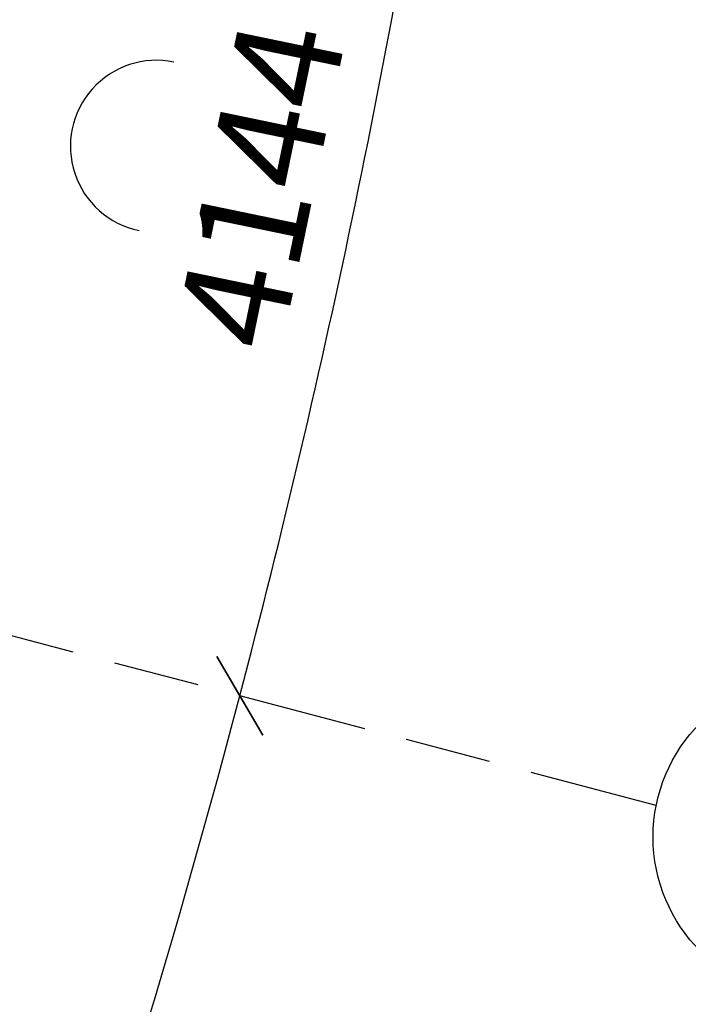
# Model space of a CAD drawing. Units: centimetres. Extents: x -7971 to 168200, y 0 to 118818.
# Drawn here: x 58566 to 61671, y 57493 to 62069 of the extents above; entities that cross this region are included whole.
import ezdxf

# ---------------------------------------------------------------- set-up
doc = ezdxf.new("R2010")
doc.units = ezdxf.units.CM
doc.header["$LTSCALE"] = 100
doc.header["$MEASUREMENT"] = 0
doc.linetypes.add('CENTER2', pattern=[1.125, 0.75, -0.125, 0.125, -0.125])
doc.linetypes.add('XKITLINE06', pattern=[7, 3, -1, 2, -1])
for name, color, linetype in [('LCE2', 1, 'CENTER2'), ('P04', 3, 'Continuous'), ('PEN1', 1, 'Continuous')]:
    doc.layers.add(name, color=color, linetype=linetype)
doc.styles.add('XTEEL', font='ROMANS.SHX', dxfattribs={"width": 0.85})
doc.dimstyles.new('TRAÇO-TRAÇO', dxfattribs={"dimscale": 200, "dimtxt": 2.5, "dimasz": 1.5, "dimexe": 2, "dimexo": 0, "dimgap": 1, "dimtad": 1, "dimdec": 0, "dimzin": 0, "dimdsep": 46, "dimtxsty": 'XTEEL', "dimblk1": 'OBLIQUE', "dimblk2": 'OBLIQUE', "dimsah": 1, "dimcen": 1, "dimclrd": 1, "dimclre": 1, "dimclrt": 4, "dimazin": 0, "dimtfac": 1, "dimtdec": 0, "dimtix": 1, "dimtmove": 2, "dimatfit": 3, "dimfxl": 2, "dimtolj": 1, "dimtzin": 0, "dimarcsym": 0})

# ---------------------------------------------------------------- blocks, each defined once
blk = doc.blocks.new('_Oblique')
at = {"color": 0, "linetype": 'ByBlock', "lineweight": -2}
blk.add_line((-0.5, -0.5), (0.5, 0.5), dxfattribs=at)
blk = doc.blocks.new('*D7')
at = {"color": 1, "lineweight": -2, "transparency": 16777216}
blk.add_arc((16779.3, 70187.4), 44265.1, 345.26193, 351.34747, dxfattribs=at)
at = {"layer": 'Defpoints', "color": 0, "transparency": 16777216}
for p in [(30998.6, 68023.6), (41618.9, 63653.2), (62517.9, 63227.2), (59959.9, 60448.7), (61522.3, 58417.5)]:
    blk.add_point(p, dxfattribs=at)
at = {"color": 1, "lineweight": -2, "transparency": 16777216, "xscale": 300, "yscale": 300, "zscale": 300}
for p, rotation in [((60540.7, 63528.1), 81.34746615206093), ((59588.1, 58926.3), 255.2619286895193)]:
    blk.add_blockref('_Oblique', p, dxfattribs=dict(at, rotation=rotation))
at = {"color": 4, "transparency": 16777216, "insert": (59684.9, 61305.8), "char_height": 500, "attachment_point": 5, "rotation": 78.3047, "style": 'XTEEL'}
blk.add_mtext('\\A1;4144', dxfattribs=at)
blk = doc.blocks.new('*D8')
at = {"color": 1, "lineweight": -2, "transparency": 16777216}
blk.add_arc((16779.3, 70187.4), 44265.3, 334.33721, 345.26193, dxfattribs=at)
at = {"layer": 'Defpoints', "color": 0, "transparency": 16777216}
for p in [(16779.3, 70187.4), (41618.9, 63653.2), (61522.3, 58417.5), (57815.2, 53590.1), (58481, 50151.1)]:
    blk.add_point(p, dxfattribs=at)
at = {"color": 1, "lineweight": -2, "transparency": 16777216, "xscale": 300, "yscale": 300, "zscale": 300}
for p, rotation in [((59588.2, 58926.3), 75.26192868951921), ((56678.2, 51017.3), 244.3372133622306)]:
    blk.add_blockref('_Oblique', p, dxfattribs=dict(at, rotation=rotation))
at = {"color": 4, "transparency": 16777216, "insert": (57899.5, 55057.8), "char_height": 500, "attachment_point": 5, "rotation": 69.7996, "style": 'XTEEL'}
blk.add_mtext('\\A1;7439', dxfattribs=at)

msp = doc.modelspace()

# ---------------------------------------------------------------- linework, layer by layer
at = {"layer": 'LCE2', "color": 4, "linetype": 'Continuous', "ltscale": 60000}
msp.add_arc((59201.4, 61481), 400, 78.3047, 258.3047, dxfattribs=at)
at = {"layer": 'P04', "color": 8, "linetype": 'XKITLINE06', "ltscale": 2}
msp.add_line((61522.3, 58417.5), (41618.9, 63653.2), dxfattribs=at)
at = {"layer": 'PEN1'}
msp.add_circle((62257.7, 58270.1), 750, dxfattribs=at)

# ---------------------------------------------------------------- dimensions: what is measured, and where the dimension line sits
for base, line1, line2, text, picture, middle in [((57815.2, 53590.1), ((58481, 50151.1), (16779.3, 70187.4)), ((61522.3, 58417.5), (41618.9, 63653.2)), '7439', '*D8', (57899.5, 55057.8)), ((59959.9, 60448.7), ((61522.3, 58417.5), (41618.9, 63653.2)), ((62517.9, 63227.2), (30998.6, 68023.6)), '4144', '*D7', (59684.9, 61305.8))]:
    dim = msp.add_angular_dim_2l(base=base, line1=line1, line2=line2, text=text, dimstyle='TRAÇO-TRAÇO')
    dim.commit()
    dim.dimension.update_dxf_attribs({"geometry": picture, "text_midpoint": middle})

doc.saveas('drawing.dxf')
